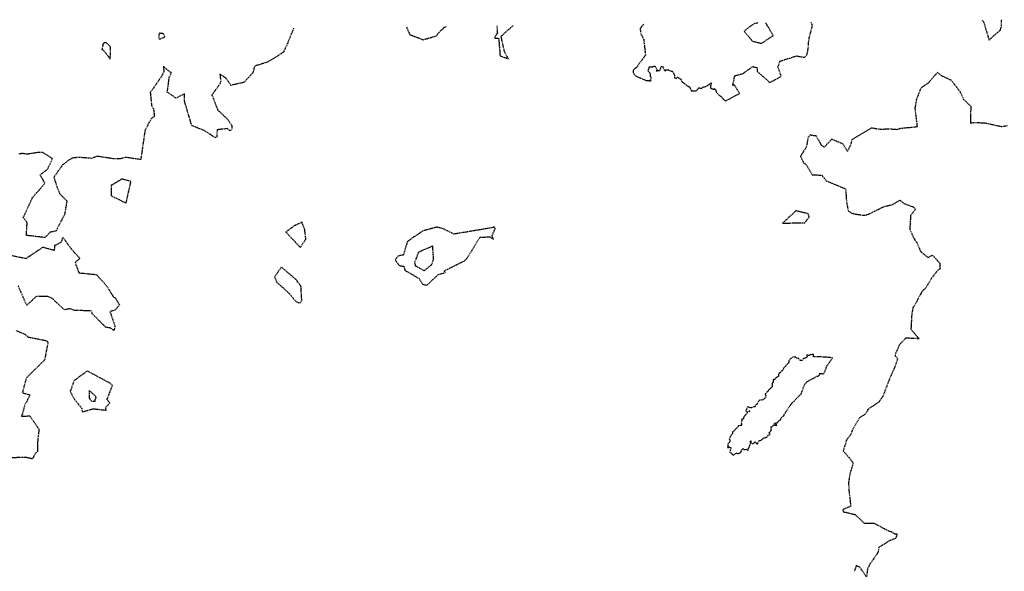
# Model space of a CAD drawing. Units: feet. Extents: x 2155656 to 2165879, y 13685429 to 13703164.
# Drawn here: x 2159171 to 2159740, y 13689981 to 13690299 of the extents above; entities that cross this region are included whole.
import ezdxf

# ---------------------------------------------------------------- set-up
doc = ezdxf.new("R2010")
doc.units = ezdxf.units.FT
doc.header["$MEASUREMENT"] = 0
doc.linetypes.add('HIDDENX2', pattern=[0.75, 0.5, -0.25])
doc.layers.add('C-TOPO-EG1204400-COMBO', color=7, linetype='Continuous')

msp = doc.modelspace()

# ---------------------------------------------------------------- linework, layer by layer
at = {"layer": 'C-TOPO-EG1204400-COMBO', "color": 49, "linetype": 'HIDDENX2', "lineweight": -3}
for points, elevation in [([(2159727.21, 13690299.32), (2159728.11, 13690297.94), (2159731.21, 13690287.73), (2159737.73, 13690293.47), (2159738.47, 13690295.88), (2159738.41, 13690298.53), (2159738.51, 13690299.25), (2159738.49, 13690299.45)], 622), ([(2159329.06, 13690294.51), (2159329, 13690294.36), (2159325.44, 13690285.49), (2159323.28, 13690280.86), (2159321.39, 13690279.54), (2159318.46, 13690277.61), (2159313.93, 13690274.85), (2159306.57, 13690272.67), (2159305.43, 13690268.66), (2159303.15, 13690266.32), (2159300.55, 13690263.27), (2159292.9, 13690261.49), (2159289.92, 13690265.7), (2159286.49, 13690267.93), (2159286.92, 13690263.81), (2159286.47, 13690262.31), (2159281.86, 13690255.95), (2159285.15, 13690247.33), (2159290.83, 13690241.99), (2159293.42, 13690238.1), (2159293.43, 13690236.29), (2159292.41, 13690235.16), (2159290.67, 13690236.51), (2159284.81, 13690235.79), (2159284.7, 13690231.69), (2159284.3, 13690231.16), (2159283.67, 13690231.36), (2159277.4, 13690235.33), (2159270.14, 13690238.25), (2159269.22, 13690241.55), (2159265.91, 13690252.69), (2159265.96, 13690256.55), (2159261.06, 13690254.13), (2159256.06, 13690257.62), (2159257.2, 13690266.12), (2159258.39, 13690268.74), (2159257.17, 13690269.61), (2159253.78, 13690272.52), (2159254.07, 13690269.41), (2159252.35, 13690266.04), (2159246.19, 13690257.45), (2159246.95, 13690249.89), (2159248.02, 13690248.02), (2159248.57, 13690243.57), (2159246.67, 13690242.12), (2159243.15, 13690235.5), (2159240.66, 13690218.56), (2159232.07, 13690219.85), (2159228.96, 13690219.05), (2159224.59, 13690219.1), (2159215.5, 13690220.45), (2159212.24, 13690219.31), (2159204.75, 13690219.84), (2159201.11, 13690219.45), (2159198.53, 13690217.91), (2159195.47, 13690215.51), (2159190.82, 13690208.86), (2159190.41, 13690208.49), (2159192.16, 13690203.08), (2159193.77, 13690199.03), (2159193.88, 13690198.75), (2159197.98, 13690194.75), (2159196.59, 13690186.72), (2159193.63, 13690181.24), (2159191.77, 13690177.34), (2159188.28, 13690176.57), (2159185.29, 13690173.49), (2159174.54, 13690174.75), (2159175.01, 13690182.18), (2159172.78, 13690185.08), (2159178.1, 13690196.64), (2159185.32, 13690204.91), (2159182.47, 13690209.72), (2159186.78, 13690212.94), (2159189.69, 13690219.08), (2159184.12, 13690222.59), (2159180.91, 13690222.6), (2159174.95, 13690221.7), (2159172.25, 13690222.11), (2159169.94, 13690221.76)], 623), ([(2159394.29, 13690295.3), (2159395.67, 13690292.15), (2159396.08, 13690291.27), (2159396.23, 13690290.96), (2159396.3, 13690290.77), (2159396.35, 13690290.68), (2159396.41, 13690290.66), (2159396.48, 13690290.65), (2159397.16, 13690290.48), (2159403.97, 13690287.9), (2159411.36, 13690289.98), (2159414.06, 13690293.05), (2159414.5, 13690293.34), (2159414.85, 13690293.83), (2159415.4, 13690294.19), (2159415.89, 13690294.82), (2159416.17, 13690295.3), (2159416.51, 13690295.06), (2159417.26, 13690295.57)], 623), ([(2159446.63, 13690295.93), (2159446.81, 13690293.15), (2159446.87, 13690292.23), (2159446.89, 13690291.76), (2159445.15, 13690288.88), (2159447.65, 13690288.65), (2159448.23, 13690281.76), (2159448.44, 13690278.54), (2159453.25, 13690276.84), (2159451.13, 13690280.55), (2159449.04, 13690289.91), (2159456, 13690296.04)], 623), ([(2159531.3, 13690296.96), (2159531.12, 13690296.39), (2159530.59, 13690295.9), (2159530.14, 13690295.49), (2159530.04, 13690294.84), (2159529.71, 13690294.58), (2159529.42, 13690294.34), (2159529.85, 13690291.32), (2159531.51, 13690288.17), (2159532.53, 13690278.92), (2159527.09, 13690271.54), (2159525.92, 13690270.91), (2159525.38, 13690270.21), (2159525.35, 13690268.96), (2159526.08, 13690267.75), (2159527.55, 13690266.54), (2159530.37, 13690265.47), (2159532.98, 13690264.26), (2159534.81, 13690264.3), (2159535.07, 13690263.96), (2159535.52, 13690264.19), (2159535.8, 13690264.53), (2159535.58, 13690264.55), (2159535.44, 13690264.54), (2159535.41, 13690264.7), (2159535.93, 13690265.93), (2159535.42, 13690266.45), (2159535.35, 13690266.71), (2159535.46, 13690268.14), (2159535.46, 13690268.2), (2159534.33, 13690269.48), (2159534.07, 13690269.82), (2159534.75, 13690272.28), (2159536.22, 13690272.13), (2159537.31, 13690272.5), (2159537.85, 13690272.71), (2159539.22, 13690270.5), (2159538.75, 13690269.91), (2159540.1, 13690270.12), (2159540.77, 13690270.04), (2159541.17, 13690271.12), (2159541.66, 13690272.6), (2159542.45, 13690272.3), (2159543.04, 13690272.06), (2159542.79, 13690271.61), (2159543.36, 13690270.41), (2159543.82, 13690270.24), (2159543.76, 13690269.96), (2159544.23, 13690270.05), (2159544.19, 13690270.44), (2159544.92, 13690270.53), (2159545.81, 13690270.39), (2159546.45, 13690270.02), (2159547.56, 13690269.69), (2159547.78, 13690269.67), (2159547.91, 13690269.65), (2159548.28, 13690269.32), (2159549.32, 13690267.46), (2159549.37, 13690265.92), (2159550.45, 13690265.55), (2159550.83, 13690266.22), (2159550.98, 13690266.24), (2159553.23, 13690264.97), (2159553.07, 13690264.86), (2159553.88, 13690263.41), (2159556.68, 13690261.2), (2159557.23, 13690260.92), (2159557.38, 13690260.74), (2159557.99, 13690260.7), (2159558.1, 13690260.52), (2159558.45, 13690259.75), (2159558.93, 13690258.74), (2159559.1, 13690258.52), (2159559.03, 13690258.35), (2159559.62, 13690258.39), (2159561.05, 13690258.23), (2159561.31, 13690258.3), (2159562.06, 13690258.49), (2159562.34, 13690258.93), (2159562.98, 13690259.47), (2159563.16, 13690259.83), (2159563.25, 13690259.97), (2159563.62, 13690259.97), (2159564.91, 13690259.68), (2159565.46, 13690260.11), (2159565.58, 13690260.27), (2159565.88, 13690260.37), (2159566.19, 13690260.59), (2159566.73, 13690260.63), (2159567.94, 13690261.04), (2159570.77, 13690263), (2159570.15, 13690261.13), (2159570.22, 13690260.97), (2159570.04, 13690259.94), (2159570.17, 13690259.81), (2159570.59, 13690259.68), (2159571.18, 13690259.58), (2159571.68, 13690259.27), (2159572.13, 13690259.35), (2159572.47, 13690259.6), (2159572.5, 13690259.35), (2159572.42, 13690259.26), (2159573.2, 13690258.83), (2159573.19, 13690258.17), (2159573.23, 13690258.1), (2159573.48, 13690257.91), (2159573.73, 13690257.63), (2159573.42, 13690257.48), (2159575.32, 13690255.63), (2159576.65, 13690254.74), (2159577.61, 13690253.37), (2159578.87, 13690252.49), (2159586.97, 13690256.86), (2159584.1, 13690261.66), (2159583.02, 13690261.45), (2159583.77, 13690264.98), (2159584.13, 13690266.98), (2159588.94, 13690268.37), (2159594.55, 13690272.32), (2159597.14, 13690271.7), (2159597.18, 13690269.51), (2159604.45, 13690263.13), (2159611.08, 13690266.75), (2159609.15, 13690272.13), (2159610.33, 13690275.51), (2159619.95, 13690278.51), (2159624.47, 13690277.71), (2159625.95, 13690279.27), (2159626.63, 13690282.59), (2159626.84, 13690286.32), (2159627.03, 13690287.18), (2159627.26, 13690289), (2159629.06, 13690295.91), (2159628.78, 13690296.84), (2159628.38, 13690298.13)], 623), ([(2159597.55, 13690297.76), (2159596.57, 13690297.24), (2159595.65, 13690297.22), (2159594.84, 13690296.76), (2159594.24, 13690296.36), (2159593.71, 13690295.99), (2159593.22, 13690295.67), (2159592.78, 13690295.37), (2159589.52, 13690292.74), (2159594.46, 13690287.01), (2159599.65, 13690285.77), (2159606.39, 13690290.31), (2159604.23, 13690294.08), (2159601.87, 13690297.81)], 623), ([(2159741.63, 13690238.02), (2159738.45, 13690237.54), (2159729.23, 13690239.55), (2159722.42, 13690239.92), (2159720.66, 13690239.52), (2159720.59, 13690242.17), (2159720.83, 13690249.27), (2159716.67, 13690253.13), (2159714.78, 13690257.13), (2159714.78, 13690257.4), (2159714.64, 13690257.61), (2159709.25, 13690264.46), (2159704.16, 13690266.79), (2159701.44, 13690269), (2159696.03, 13690262.85), (2159691.72, 13690259.94), (2159689.19, 13690253.3), (2159688.29, 13690248.3), (2159689.61, 13690237.43), (2159679.49, 13690236.45), (2159678.01, 13690235.85), (2159672.99, 13690236.25), (2159668.8, 13690235.92), (2159663.1, 13690236.79), (2159651.79, 13690230.06), (2159651.31, 13690227.67), (2159649.39, 13690223.29), (2159646.86, 13690227.58), (2159640.26, 13690230.32), (2159635.89, 13690225.85), (2159634.41, 13690226.71), (2159631.21, 13690232.35), (2159628.45, 13690232.45), (2159627.81, 13690232.95), (2159626.59, 13690231.56), (2159625.47, 13690225.73), (2159622.15, 13690220.49), (2159623.93, 13690216.77), (2159625.28, 13690215.98), (2159629.01, 13690209.75), (2159634.52, 13690209.62), (2159637.02, 13690206.35), (2159648.23, 13690201.71), (2159648.78, 13690194.21), (2159649.7, 13690189.02), (2159651.85, 13690187.52), (2159654.41, 13690187.05), (2159658.61, 13690186.42), (2159660.08, 13690186.58), (2159661.8, 13690187.14), (2159670.51, 13690191.46), (2159675.36, 13690192.61), (2159679.67, 13690195.17), (2159681.99, 13690193.24), (2159687.63, 13690191.11), (2159688.56, 13690189.81), (2159685.81, 13690186.04), (2159685.35, 13690178.36), (2159687.91, 13690172.69), (2159689.23, 13690170.96), (2159691.75, 13690165.33), (2159695.91, 13690161.98), (2159698.48, 13690163.4), (2159702.68, 13690158.69), (2159702.67, 13690156.94), (2159702.95, 13690155.48), (2159701.67, 13690154.64), (2159700.98, 13690153.97), (2159697.8, 13690149.67), (2159694.58, 13690144.43), (2159692.63, 13690142.62), (2159691.59, 13690140.73), (2159689.39, 13690136.69), (2159687.86, 13690133.81), (2159687.29, 13690133.18), (2159686.51, 13690129.58), (2159686.01, 13690120.58), (2159690.79, 13690115), (2159683.06, 13690115.38), (2159679.51, 13690111.77), (2159676.75, 13690105.59), (2159678.33, 13690103.34), (2159676.39, 13690097.98), (2159673.89, 13690092.46), (2159669.73, 13690081.61), (2159667.46, 13690078.41), (2159661.23, 13690074.24), (2159659.78, 13690071.56), (2159656.33, 13690069.33), (2159652.41, 13690062.81), (2159651.04, 13690059.28), (2159650.33, 13690058.51), (2159648.76, 13690056.34), (2159646.86, 13690050.18), (2159650.87, 13690045.73), (2159652.56, 13690043.12), (2159650.72, 13690036.75), (2159649.93, 13690031.9), (2159650.22, 13690026.71), (2159651.23, 13690018.16), (2159647.27, 13690016.5), (2159646.58, 13690016.27), (2159646.91, 13690015.02), (2159649.03, 13690014.54), (2159653.71, 13690013.41), (2159659.1, 13690008.4), (2159664.64, 13690008.41), (2159673.15, 13690003.92), (2159674.69, 13690003.5), (2159676.53, 13690002.22), (2159678.08, 13690002.33), (2159677.3, 13689999.64), (2159673.89, 13689998.37), (2159667.37, 13689994.39), (2159667.03, 13689991.61), (2159662.34, 13689984.74), (2159660.96, 13689982.13), (2159660.3, 13689977.37), (2159656.54, 13689982.95), (2159655.42, 13689983.39), (2159654.44, 13689983.92), (2159653.19, 13689980.3)], 622), ([(2159162.93, 13690163.82), (2159174.25, 13690161.49), (2159174.58, 13690161.59), (2159184.27, 13690168.02), (2159190.8, 13690166.1), (2159191.09, 13690169.02), (2159194.76, 13690170.93), (2159195.71, 13690173.61), (2159200.64, 13690166.78), (2159205.46, 13690161.44), (2159202.71, 13690159.12), (2159204.96, 13690153.13), (2159215.04, 13690152.14), (2159221.09, 13690145.43), (2159225.01, 13690139.05), (2159225.95, 13690138.69), (2159228.47, 13690134.56), (2159225.73, 13690131.45), (2159222.9, 13690130.75), (2159225.81, 13690122.11), (2159225.11, 13690119.78), (2159223.47, 13690121.1), (2159220.31, 13690121.74), (2159212.81, 13690129.3), (2159212.08, 13690131.11), (2159202.55, 13690131.39), (2159199.61, 13690132.33), (2159196.56, 13690131.75), (2159190.18, 13690137.64), (2159189.56, 13690138.32), (2159186.93, 13690139.46), (2159185.37, 13690139.53), (2159180.24, 13690139.37), (2159174.73, 13690134.42), (2159169.87, 13690145.63)], 623), ([(2159160.81, 13690046.34), (2159174.57, 13690046.56), (2159178.15, 13690045.72), (2159180.15, 13690049.2), (2159181.27, 13690050.12), (2159181.13, 13690054.55), (2159182.01, 13690062.49), (2159176.65, 13690070.28), (2159171.89, 13690069.98), (2159173.7, 13690076.65), (2159176.69, 13690082.42), (2159172.39, 13690083.66), (2159174.79, 13690092.6), (2159185.29, 13690102.97), (2159187.19, 13690112.84), (2159186.71, 13690113.37), (2159186.71, 13690113.37), (2159185.73, 13690113.84), (2159175.68, 13690115.79), (2159173.8, 13690117.57), (2159168.56, 13690119.71)], 623), ([(2159622.14, 13690102.43), (2159621.92, 13690101.97)], 623)]:
    msp.add_lwpolyline(points, dxfattribs=dict(at, elevation=elevation))
for points, elevation in [([(2159254.68, 13690289.56), (2159253.91, 13690291.2), (2159253.82, 13690291.27), (2159253.71, 13690291.35), (2159253.52, 13690291.41), (2159253.32, 13690291.41), (2159253.13, 13690291.47), (2159252.92, 13690291.47), (2159252.71, 13690291.46), (2159252.38, 13690291.54), (2159251.98, 13690291.63), (2159251.48, 13690291.75), (2159251, 13690289.56), (2159251.44, 13690288.11), (2159254.68, 13690289.56)], 623), ([(2159219.4, 13690281.52), (2159223.04, 13690276.7), (2159223.29, 13690283.65), (2159221.08, 13690285.81), (2159220.9, 13690285.91), (2159220.71, 13690286.01), (2159220.5, 13690286.12), (2159220.28, 13690286.25), (2159220.02, 13690286.38), (2159219.78, 13690286.11), (2159219.55, 13690286), (2159219.37, 13690285.79), (2159219.22, 13690285.62), (2159219.09, 13690285.47), (2159218.94, 13690285.39), (2159218.84, 13690285.27), (2159218.25, 13690282.21), (2159219.4, 13690281.52)], 623), ([(2159229.88, 13690207.39), (2159223.55, 13690203.65), (2159223.51, 13690197.76), (2159232.23, 13690193.43), (2159234.99, 13690205.85), (2159229.88, 13690207.39)], 623), ([(2159624.61, 13690182.07), (2159627.15, 13690185.35), (2159626.64, 13690187.19), (2159624.16, 13690187.9), (2159619.52, 13690188.98), (2159611.83, 13690181.84), (2159624.61, 13690182.07)], 622), ([(2159335.55, 13690178), (2159333.9, 13690182.4), (2159329.17, 13690180.14), (2159324.63, 13690176.7), (2159332.95, 13690167.77), (2159336.14, 13690172.61), (2159335.55, 13690178)], 623), ([(2159436.21, 13690177.91), (2159435.83, 13690177.83), (2159422.26, 13690175.58), (2159422, 13690175.53), (2159421.9, 13690175.5), (2159415.57, 13690178.53), (2159412.21, 13690179.58), (2159404.02, 13690177.42), (2159399.51, 13690174.49), (2159394.84, 13690171.15), (2159392.53, 13690163.43), (2159389.37, 13690162.83), (2159387.76, 13690160.62), (2159390.23, 13690157.28), (2159392.88, 13690156.89), (2159393.41, 13690154.61), (2159401.64, 13690149.86), (2159402.75, 13690147.91), (2159403.71, 13690146.6), (2159405.94, 13690145.81), (2159412.81, 13690152.18), (2159416.68, 13690153.24), (2159416.25, 13690154.28), (2159427.94, 13690160.15), (2159428.84, 13690161.09), (2159429.64, 13690161.91), (2159431.67, 13690165.28), (2159436.89, 13690173.73), (2159442.41, 13690173.91), (2159444.57, 13690172.57), (2159443.88, 13690174.76), (2159445.43, 13690178.22), (2159445.71, 13690178.73), (2159445.52, 13690179.4), (2159444.95, 13690179.6), (2159444.59, 13690179.7), (2159444.28, 13690179.28), (2159436.21, 13690177.91)], 623), ([(2159401.27, 13690165.04), (2159399.03, 13690159.03), (2159399.44, 13690157.28), (2159404.48, 13690154.37), (2159408.85, 13690157.82), (2159410.01, 13690160.88), (2159409.55, 13690168.62), (2159401.27, 13690165.04)], 624), ([(2159321.94, 13690156.49), (2159318.09, 13690150.67), (2159319.42, 13690147.55), (2159326.77, 13690141.03), (2159329.94, 13690136.95), (2159331.6, 13690135.99), (2159333.06, 13690135.78), (2159333.8, 13690137.38), (2159333.33, 13690145.42), (2159330.47, 13690149.22), (2159321.94, 13690156.49)], 623), ([(2159627.61, 13690105.63), (2159627.33, 13690105.54), (2159627.11, 13690105.34), (2159626.34, 13690105.47), (2159625.84, 13690105.7), (2159625.98, 13690104.58), (2159625.25, 13690103.97), (2159624.85, 13690103.85), (2159624.38, 13690103.68), (2159624.21, 13690103.83), (2159623.87, 13690103.54), (2159623.73, 13690103.35), (2159623.12, 13690102.46), (2159622.14, 13690102.43), (2159621.24, 13690103.53), (2159620.54, 13690103.56), (2159619.43, 13690104.28), (2159618.75, 13690104.41), (2159618.53, 13690104.47), (2159617.69, 13690104.39), (2159616.96, 13690103.86), (2159616.45, 13690103.62), (2159616.38, 13690103.57), (2159616.13, 13690103.08), (2159615.43, 13690102.19), (2159615.53, 13690101.43), (2159615.51, 13690101.31), (2159615.46, 13690101.15), (2159614.93, 13690100.67), (2159614.77, 13690100.56), (2159614.62, 13690100.46), (2159613.87, 13690099.72), (2159613.72, 13690099.43), (2159613.43, 13690099.08), (2159612.86, 13690098.54), (2159612.5, 13690097.95), (2159612.31, 13690097.83), (2159612.08, 13690097.52), (2159611.89, 13690096.85), (2159611.81, 13690096.66), (2159611.7, 13690096.53), (2159611.04, 13690096.36), (2159610.51, 13690095.54), (2159610.26, 13690095.33), (2159609.91, 13690095.04), (2159609.66, 13690094.63), (2159609.41, 13690094.48), (2159609.38, 13690093.31), (2159609.32, 13690093.15), (2159608.16, 13690092.6), (2159608.02, 13690092.51), (2159607.74, 13690092.27), (2159607.34, 13690091.52), (2159606.81, 13690091.49), (2159606.57, 13690091.37), (2159606.32, 13690091.06), (2159606.31, 13690090.72), (2159606.4, 13690090.02), (2159606.07, 13690089.45), (2159605.85, 13690089.03), (2159605.83, 13690088.62), (2159605.77, 13690088.44), (2159605.6, 13690088.06), (2159605.78, 13690088.07), (2159605.86, 13690087.88), (2159605.81, 13690087.53), (2159605.78, 13690087.34), (2159605.57, 13690086.86), (2159605.33, 13690087.04), (2159604.86, 13690086.25), (2159604.57, 13690085.99), (2159604.27, 13690085.86), (2159603.68, 13690085.42), (2159603.63, 13690085.31), (2159603.46, 13690084.99), (2159603.24, 13690084.51), (2159602.85, 13690084.39), (2159602.69, 13690084.2), (2159602.11, 13690083.28), (2159601.86, 13690083.13), (2159601.83, 13690082.98), (2159602.29, 13690081.35), (2159601.49, 13690080.63), (2159600.97, 13690080.07), (2159599.67, 13690079.44), (2159598.7, 13690079.55), (2159598.47, 13690079.44), (2159598.38, 13690079.37), (2159597.93, 13690079.01), (2159597.71, 13690078.56), (2159597.49, 13690077.87), (2159596.82, 13690077), (2159596.2, 13690076.68), (2159595.97, 13690075.97), (2159595.8, 13690075.56), (2159595.27, 13690075.62), (2159595.19, 13690075.65), (2159594.16, 13690075.28), (2159594.07, 13690075.19), (2159593.79, 13690075.1), (2159593.13, 13690075.06), (2159592.57, 13690075.26), (2159591.45, 13690075.65), (2159590.55, 13690073.16), (2159591.74, 13690072.66), (2159591.22, 13690072.05), (2159590.69, 13690071.37), (2159590.59, 13690071), (2159590.38, 13690071.02), (2159590.24, 13690070.77), (2159589.95, 13690070.22), (2159589.82, 13690070.2), (2159589.22, 13690069.64), (2159589.21, 13690068.63), (2159588.33, 13690068.48), (2159588.24, 13690068.2), (2159588.02, 13690068.04), (2159588.17, 13690067.85), (2159588.27, 13690067.61), (2159588.16, 13690067.41), (2159587.92, 13690066.48), (2159588.08, 13690065.48), (2159588.05, 13690065.26), (2159588.09, 13690065.05), (2159587.78, 13690064.9), (2159587.29, 13690064.85), (2159586.34, 13690064.69), (2159586.27, 13690064.61), (2159586.19, 13690064.39), (2159585.47, 13690063.48), (2159585.23, 13690063.25), (2159584.81, 13690062.85), (2159583.99, 13690061.99), (2159583.31, 13690061.39), (2159582.85, 13690060.98), (2159582.79, 13690060.44), (2159582.79, 13690060.24), (2159582.75, 13690059.92), (2159582.39, 13690059.67), (2159582.02, 13690059.34), (2159581.49, 13690058.01), (2159581.01, 13690057.19), (2159581.31, 13690056.49), (2159581.39, 13690056.24), (2159581.41, 13690055.56), (2159580.88, 13690055.12), (2159580.97, 13690054.92), (2159580.26, 13690054.41), (2159580.03, 13690052.62), (2159580.33, 13690051.77), (2159580.25, 13690052.64), (2159581.06, 13690052.42), (2159581.76, 13690052.08), (2159581.81, 13690051.89), (2159581.81, 13690051.78), (2159581.48, 13690050.59), (2159581.62, 13690050.43), (2159581.28, 13690049.37), (2159582.29, 13690048.89), (2159582.56, 13690048.58), (2159582.81, 13690048.07), (2159583, 13690047.88), (2159583.39, 13690047.79), (2159583.48, 13690047.85), (2159583.82, 13690048.07), (2159584.56, 13690048.63), (2159584.82, 13690048.64), (2159585.24, 13690048.83), (2159585.62, 13690049.02), (2159585.74, 13690048.7), (2159586.27, 13690048.71), (2159587.29, 13690049.04), (2159587.57, 13690049.53), (2159587.79, 13690049.71), (2159588.1, 13690050.55), (2159588.42, 13690050.91), (2159588.93, 13690051.54), (2159589.5, 13690051.02), (2159589.94, 13690050.94), (2159590.17, 13690050.9), (2159590.85, 13690051.2), (2159591.37, 13690050.76), (2159591.81, 13690050.65), (2159591.99, 13690050.88), (2159591.86, 13690051.31), (2159592.23, 13690051.85), (2159592.56, 13690052.42), (2159592.8, 13690053.38), (2159593.45, 13690054.78), (2159593.16, 13690055.48), (2159593.07, 13690055.63), (2159593.22, 13690055.9), (2159593.57, 13690056.08), (2159593.36, 13690055.69), (2159593.45, 13690054.78), (2159594.63, 13690054.24), (2159594.84, 13690054.46), (2159595.27, 13690054.84), (2159595.72, 13690055.13), (2159595.84, 13690055.41), (2159596.1, 13690055.18), (2159596.68, 13690054.52), (2159597.17, 13690054.35), (2159597.3, 13690054.31), (2159597.53, 13690054.43), (2159597.55, 13690054.56), (2159597.58, 13690054.87), (2159597.9, 13690055.63), (2159598.28, 13690056.15), (2159598.56, 13690056.16), (2159599.46, 13690056.41), (2159600.42, 13690057.2), (2159601.5, 13690057.99), (2159601.81, 13690057.6), (2159602.02, 13690057.72), (2159602.83, 13690058.37), (2159603.21, 13690058.97), (2159603.43, 13690059.28), (2159604.62, 13690059.61), (2159604.06, 13690060.46), (2159604.05, 13690060.73), (2159604.09, 13690060.8), (2159604.21, 13690060.89), (2159604.82, 13690061.58), (2159605.21, 13690061.91), (2159605.3, 13690062.39), (2159605.3, 13690062.57), (2159605.32, 13690062.96), (2159605.3, 13690063.44), (2159605.32, 13690063.52), (2159605.28, 13690064.15), (2159606.61, 13690064.72), (2159606.51, 13690065.22), (2159607.57, 13690065.01), (2159607.84, 13690065.08), (2159608.23, 13690064.96), (2159608.44, 13690065.22), (2159607.82, 13690065.69), (2159607.03, 13690065.85), (2159607.63, 13690066.24), (2159607.79, 13690066.33), (2159608.14, 13690066.38), (2159609.04, 13690066.55), (2159609.16, 13690066.84), (2159609.32, 13690067.22), (2159610.51, 13690068.22), (2159611.04, 13690069.24), (2159611.08, 13690069.36), (2159611.19, 13690069.53), (2159611.85, 13690069.81), (2159612.23, 13690070.4), (2159612.45, 13690070.51), (2159612.51, 13690070.55), (2159612.8, 13690070.88), (2159612.74, 13690071.18), (2159613.58, 13690072.49), (2159616.54, 13690077), (2159621.17, 13690081.83), (2159622.47, 13690083), (2159624.49, 13690088.44), (2159624.74, 13690088.86), (2159626.12, 13690090.28), (2159631.63, 13690093.3), (2159632.68, 13690093.65), (2159632.72, 13690093.86), (2159633.28, 13690094.24), (2159633.21, 13690094.7), (2159633.44, 13690095.02), (2159635.66, 13690094.74), (2159637.47, 13690099.34), (2159640.73, 13690104.01), (2159633.53, 13690104.58), (2159629.78, 13690104.64), (2159629.67, 13690105.93), (2159627.61, 13690105.63)], 623), ([(2159209.82, 13690096.35), (2159201.96, 13690090.72), (2159201.87, 13690090.01), (2159199.9, 13690084.56), (2159201.99, 13690080.53), (2159206.54, 13690074.74), (2159206.99, 13690072.77), (2159213.06, 13690074.57), (2159220.69, 13690073.73), (2159220.43, 13690075.38), (2159222.72, 13690077.89), (2159221.18, 13690079.84), (2159224.33, 13690088.01), (2159222.94, 13690089.3), (2159209.82, 13690096.35)], 623), ([(2159214.97, 13690081.37), (2159210.92, 13690085.12), (2159210.94, 13690080.8), (2159211.96, 13690079.16), (2159214.34, 13690078.89), (2159214.24, 13690079.49), (2159214.97, 13690081.37)], 624), ([(2159592.7, 13690073.39), (2159592.61, 13690073.53), (2159592.48, 13690073.43), (2159592.32, 13690073.02), (2159592.58, 13690073.18), (2159592.9, 13690072.97), (2159592.7, 13690073.39)], 623)]:
    msp.add_lwpolyline(points, close=True, dxfattribs=dict(at, elevation=elevation))

doc.saveas('drawing.dxf')
